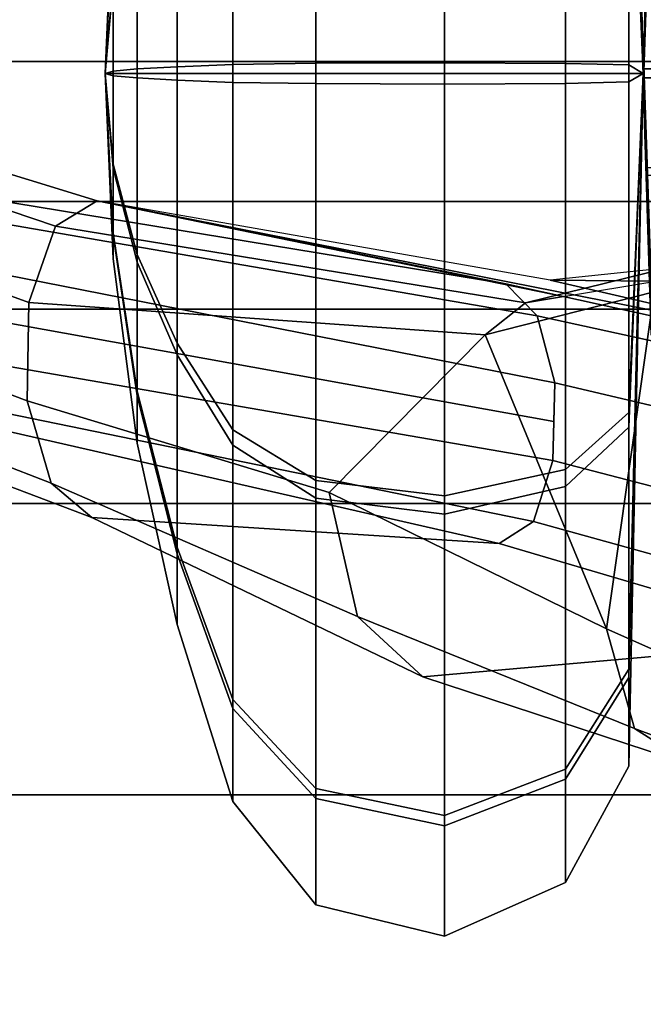
# Model space of a CAD drawing. Units: inches. Extents: x -74 to 74, y -72 to 72.
# Drawn here: x -47 to -46, y -53 to -52 of the extents above; entities that cross this region are included whole.
import ezdxf

# ---------------------------------------------------------------- set-up
doc = ezdxf.new("R2010")
doc.units = ezdxf.units.IN
doc.header["$MEASUREMENT"] = 0
doc.layers.add('SEAT-FABRICBACK', color=5, linetype='Continuous')
doc.layers.add('SEAT-FRAME', color=5, linetype='Continuous')

# ---------------------------------------------------------------- blocks, each defined once
blk = doc.blocks.new('1AERON2_B_TLIMANGL_ARMS_POSTUREFITSL_3T')
at = {"layer": 'SEAT-FABRICBACK'}
for points in [[(-10.03685294488605, -8.518215316098122, 36.24848185254302), (-9.940965010320724, -8.745837441126696, 36.0983429383645), (-9.940965009045613, 8.745837442576885, 36.0983429383645), (-10.03685294364368, 8.518215317561953, 36.24848185254302)], [(-10.03685294488605, -8.518215316098122, 36.24848185254302), (-10.03685294364368, 8.518215317561953, 36.24848185254302), (-10.16878406327669, 8.181431488722865, 36.42851118185392), (-10.16878406446995, -8.181431487239479, 36.42851118185392)], [(-10.27052922818802, -7.899921378906583, 36.54607453084912), (-10.16878406446995, -8.181431487239479, 36.42851118185392), (-10.16878406327669, 8.181431488722865, 36.42851118185392), (-10.27052922703479, 7.899921380404521, 36.54607453084912)], [(-10.27052922818802, -7.899921378906583, 36.54607453084912), (-10.27052922703479, 7.899921380404521, 36.54607453084912), (-10.4538654311109, 7.346938542675616, 36.72385382941779), (-10.45386543218228, -7.346938541151303, 36.72385382941779)], [(-10.7287627583155, -6.3971764247176, 36.94795714495589), (-10.45386543218228, -7.346938541151303, 36.72385382941779), (-10.4538654311109, 7.346938542675616, 36.72385382941779), (-10.72876275738236, 6.397176426282385, 36.94795714495589)], [(-10.7287627583155, -6.3971764247176, 36.94795714495589), (-10.72876275738236, 6.397176426282385, 36.94795714495589), (-10.9650308191267, 5.449525486932089, 37.13664940214487), (-10.96503081992159, -5.449525485333197, 37.13664940214487)]]:
    blk.add_3dface(points, dxfattribs=at)
at = {"layer": 'SEAT-FRAME'}
for points in [[(-10.00437861373211, 2.45150925937287, 24.35956794847459), (-10.3569077375505, 1.518761142407584, 23.50024178215009), (-10.43450161020519, 1.496000862273831, 23.54593285340368), (-10.07253031181699, 2.430516666147469, 24.38850734366261)], [(-9.93038282228008, 2.43339871007538, 24.3734869050981), (-10.2642086086953, 1.517202351531523, 23.50462201612708), (-10.3569077375505, 1.518761142407584, 23.50024178215009), (-10.00437861373211, 2.45150925937287, 24.35956794847459)], [(-10.07253031181699, 2.430516666147469, 24.38850734366261), (-10.43450161020519, 1.496000862273831, 23.54593285340368), (-10.46710402148892, 1.45776354592499, 23.62403638414284), (-10.10666269133344, 2.408026011358743, 24.45555210500234)], [(-9.885245566369122, 2.399159969077118, 24.42717275321766), (-10.19204464240102, 1.491942711447791, 23.55733709341845), (-10.2642086086953, 1.517202351531523, 23.50462201612708), (-9.93038282228008, 2.43339871007538, 24.3734869050981)], [(-10.25047371609435, 2.129746045352476, 25.41534296406715), (-10.10666268955902, 2.408026006823093, 24.45555210592802), (-10.46710402148892, 1.45776354592499, 23.62403638414283), (-10.49169106807585, 1.073144310926182, 24.41288454304691)], [(-9.885616826121804, 2.372038255042753, 24.50046766873513), (-10.16827201772139, 1.452699384597963, 23.63808398779461), (-10.19204464240102, 1.491942711447791, 23.55733709341845), (-9.885245566369122, 2.399159969077118, 24.42717275321766)], [(-10.24653847021182, 1.06710256070437, 24.42828099162412), (-10.16827201772048, 1.452699384597508, 23.63808398779447), (-9.885627130806824, 2.372033620560615, 24.50046086370842), (-10.07241159347359, 2.128160560008837, 25.42885274818575)], [(-10.25047371609435, 2.129746045352476, 25.41534296406715), (-10.49169106807676, 1.073144310926182, 24.41288454304693), (-10.47075139337358, 1.041009559763552, 24.4756128290824), (-10.25217439794142, 2.105856728010167, 25.4540698336875)], [(-10.24653847021273, 1.06710256070437, 24.42828099162412), (-10.07241159347359, 2.128160560008837, 25.42885274818575), (-10.09331642673078, 2.099329570245118, 25.47242899117321), (-10.27683552833605, 1.037571497765384, 24.48842657006431)], [(-10.25217439794142, 2.105856728010167, 25.4540698336875), (-10.47075139337358, 1.041009559763552, 24.4756128290824), (-10.4132859801457, 1.02271046586975, 24.51772944346555), (-10.22908849246141, 2.088892425150334, 25.49472399347323)], [(-10.27683552833605, 1.037571497765384, 24.48842657006431), (-10.09331642673078, 2.099329570245118, 25.47242899117321), (-10.13199854931372, 2.078496164446733, 25.50716492204262), (-10.3399100721108, 1.020730779433052, 24.52225622686158)], [(-10.22908849246141, 2.088892425150334, 25.49472399347323), (-10.4132859801457, 1.02271046586975, 24.51772944346555), (-10.3765980261287, 1.021720622651173, 24.51999283516405), (-10.18644568377749, 2.074505916970338, 25.51573119186486)], [(-10.3399100721108, 1.020730779433052, 24.52225622686158), (-10.13199854931372, 2.078496164446733, 25.50716492204262), (-10.18644546171708, 2.074504387386696, 25.51571715253508), (-10.3765980261287, 1.021720622651628, 24.51999283516356)], [(-10.35690773744318, 1.518761143218853, 23.50024178300264), (-10.44356484979562, 1.233851408323062, 23.23396309377492), (-10.56038016652383, 1.207033587504611, 23.25939457264284), (-10.43450159703207, 1.496000869585714, 23.5459328384952)], [(-10.2642086086953, 1.517202351531523, 23.50462201612708), (-10.29466973059243, 1.086381960326889, 23.04744811331157), (-10.44356484979562, 1.233851408323062, 23.23396309377492), (-10.35690773744318, 1.518761143218853, 23.50024178300264)], [(-10.19204464240102, 1.491942711447791, 23.55733709341845), (-10.26443306290003, 1.048397216187823, 23.13087428933083), (-10.29466973059243, 1.086381960326889, 23.04744811331157), (-10.2642086086953, 1.517202351531523, 23.50462201612708)], [(-10.43450159703207, 1.496000869585714, 23.5459328384952), (-10.56038016652383, 1.207033587504611, 23.25939457264284), (-10.61733100347556, 1.145255351972537, 23.34554340665254), (-10.46710402148892, 1.457763545925445, 23.62403638414283)], [(-10.16827201772139, 1.452699384597963, 23.63808398779461), (-10.25861818496833, 1.012578153693994, 23.22044619106746), (-10.26443306290003, 1.048397216187823, 23.13087428933083), (-10.19204464240102, 1.491942711447791, 23.55733709341845)], [(-10.58330483803911, 0.7617937675527173, 24.17784513968222), (-10.49169106807676, 1.073144310926182, 24.41288454304693), (-10.4671040214871, 1.457763545924536, 23.62403638414259), (-10.61733100347556, 1.145255351972537, 23.34554340665254)], [(-10.31515091522124, 0.7555567203762621, 24.19262781391038), (-10.3078387035257, 0.7447128346752834, 23.57746827922417), (-10.16827201772048, 1.452699384597508, 23.63808398779447), (-10.24653847021182, 1.06710256070437, 24.42828099162412)], [(-10.16827201772048, 1.452699384597508, 23.63808398779447), (-10.3078387035257, 0.7447128346752834, 23.57746827922417), (-10.24308215182464, 1.02523628184781, 23.23366625761619)], [(-10.04814794495451, 1.445167002256312, 19.36644342440514), (-10.04814794623235, 1.445167002256312, 19.36644341938913), (-10.22314896113949, 1.437556758688061, 19.36430175203566), (-10.20077410322847, 1.437556758688061, 19.45208919352404)], [(-10.04814794623235, 1.445167002256312, 19.36644341938913), (-10.04814794483173, 1.445167002256312, 19.3664434144059), (-10.1986324357531, 1.437556758688061, 19.27708816861789), (-10.22314896113949, 1.437556758688061, 19.36430175203566)], [(-10.04814794133927, 1.445167002256312, 19.36644342810991), (-10.04814794495451, 1.445167002256312, 19.36644342440514), (-10.20077410322847, 1.437556758688061, 19.45208919352404), (-10.13750318712664, 1.437556758688061, 19.51692791903062)], [(-10.04814794483173, 1.445167002256312, 19.3664434144059), (-10.04814794112735, 1.445167002256312, 19.3664434107907), (-10.13379371024621, 1.437556758688061, 19.21381725251655), (-10.1986324357531, 1.437556758688061, 19.27708816861789)], [(-10.04814793635524, 1.445167002256312, 19.36644342951075), (-10.04814794133927, 1.445167002256312, 19.36644342810991), (-10.13750318712664, 1.437556758688061, 19.51692791903062), (-10.05028960370873, 1.437556758688061, 19.54144444441765)], [(-10.04814794112735, 1.445167002256312, 19.3664434107907), (-10.04814793611149, 1.445167002256312, 19.36644340951225), (-10.04600626875799, 1.437556758688061, 19.19144239460535), (-10.13379371024621, 1.437556758688061, 19.21381725251655)], [(-10.04814793134028, 1.445167002256312, 19.36644342823229), (-10.04814793635524, 1.445167002256312, 19.36644342951075), (-10.05028960370873, 1.437556758688061, 19.54144444441765), (-9.962502162221426, 1.437556758688061, 19.51906958650645)], [(-10.04814794495451, 1.445167002256312, 19.36644342440514), (-10.04814794623235, 1.445167002256312, 19.36644341938913), (-10.04814794623235, 0.9373514735993922, 19.36644341938913), (-10.04814794495451, 0.9373514735993922, 19.36644342440514)], [(-10.04814794623235, 1.445167002256312, 19.36644341938913), (-10.04814794483173, 1.445167002256312, 19.3664434144059), (-10.04814794483173, 0.9373514735993922, 19.3664434144059), (-10.04814794623235, 0.9373514735993922, 19.36644341938913)], [(-10.04814794133927, 1.445167002256312, 19.36644342810991), (-10.04814794495451, 1.445167002256312, 19.36644342440514), (-10.04814794495451, 0.9373514735993922, 19.36644342440514), (-10.04814794133927, 0.9373514735993922, 19.36644342810991)], [(-10.04814794483173, 1.445167002256312, 19.3664434144059), (-10.04814794112735, 1.445167002256312, 19.3664434107907), (-10.04814794112735, 0.9373514735993922, 19.3664434107907), (-10.04814794483173, 0.9373514735993922, 19.3664434144059)], [(-10.04814793635524, 1.445167002256312, 19.36644342951075), (-10.04814794133927, 1.445167002256312, 19.36644342810991), (-10.04814794133927, 0.9373514735993922, 19.36644342810991), (-10.04814793635524, 0.9373514735993922, 19.36644342951075)], [(-10.04814794112735, 1.445167002256312, 19.3664434107907), (-10.04814793611149, 1.445167002256312, 19.36644340951225), (-10.04814793611149, 0.9373514735993922, 19.36644340951225), (-10.04814794112735, 0.9373514735993922, 19.3664434107907)], [(-10.04814793134028, 1.445167002256312, 19.36644342823229), (-10.04814793635524, 1.445167002256312, 19.36644342951075), (-10.04814793635524, 0.9373514735993922, 19.36644342951075), (-10.04814793134028, 0.9373514735993922, 19.36644342823229)], [(-10.04814793611149, 1.445167002256312, 19.36644340951225), (-10.04814793112746, 1.445167002256312, 19.36644341091308), (-10.04814793112746, 0.9373514735993922, 19.36644341091308), (-10.04814793611149, 0.9373514735993922, 19.36644340951225)], [(-10.04814793611149, 1.445167002256312, 19.36644340951225), (-10.04814793112746, 1.445167002256312, 19.36644341091308), (-9.958792685340086, 1.437556758688061, 19.21595891999237), (-10.04600626875799, 1.437556758688061, 19.19144239460535)], [(-10.048147927635, 1.445167002256312, 19.3664434246171), (-10.04814793134028, 1.445167002256312, 19.36644342823229), (-10.04814793134028, 0.9373514735993922, 19.36644342823229), (-10.048147927635, 0.9373514735993922, 19.3664434246171)], [(-10.048147927635, 1.445167002256312, 19.3664434246171), (-10.04814793134028, 1.445167002256312, 19.36644342823229), (-9.962502162221426, 1.437556758688061, 19.51906958650645), (-9.897663436714538, 1.437556758688061, 19.45579867040511)], [(-10.04814793112746, 1.445167002256312, 19.36644341091308), (-10.04814792751313, 1.445167002256312, 19.36644341461785), (-10.04814792751313, 0.9373514735993922, 19.36644341461785), (-10.04814793112746, 0.9373514735993922, 19.36644341091308)], [(-10.04814793112746, 1.445167002256312, 19.36644341091308), (-10.04814792751313, 1.445167002256312, 19.36644341461785), (-9.895521769238258, 1.437556758688061, 19.28079764549896), (-9.958792685340086, 1.437556758688061, 19.21595891999237)], [(-10.04814792623438, 1.445167002256312, 19.36644341963387), (-10.048147927635, 1.445167002256312, 19.3664434246171), (-10.048147927635, 0.9373514735993922, 19.3664434246171), (-10.04814792623438, 0.9373514735993922, 19.36644341963387)], [(-10.04814792623438, 1.445167002256312, 19.36644341963387), (-10.048147927635, 1.445167002256312, 19.3664434246171), (-9.897663436714538, 1.437556758688061, 19.45579867040511), (-9.87314691132724, 1.437556758688061, 19.36858508698733)], [(-10.04814792751313, 1.445167002256312, 19.36644341461785), (-10.04814792623438, 1.445167002256312, 19.36644341963387), (-10.04814792623438, 0.9373514735993922, 19.36644341963387), (-10.04814792751313, 0.9373514735993922, 19.36644341461785)], [(-10.04814792751313, 1.445167002256312, 19.36644341461785), (-10.04814792623438, 1.445167002256312, 19.36644341963387), (-9.87314691132724, 1.437556758688061, 19.36858508698733), (-9.895521769238258, 1.437556758688061, 19.28079764549896)], [(-10.20077410322847, 1.437556758688061, 19.45208919352404), (-10.22314896113949, 1.437556758688061, 19.36430175203566), (-10.39682889001779, 1.414783477858691, 19.36217625217025), (-10.3522480836973, 1.414783477858691, 19.53708842108413)], [(-10.22314896113949, 1.437556758688061, 19.36430175203566), (-10.1986324357531, 1.437556758688061, 19.27708816861789), (-10.34798091635639, 1.414783477858691, 19.18840746729943), (-10.39682889001779, 1.414783477858691, 19.36217625217025)], [(-10.13750318712664, 1.437556758688061, 19.51692791903062), (-10.20077410322847, 1.437556758688061, 19.45208919352404), (-10.3522480836973, 1.414783477858691, 19.53708842108413), (-10.22618388844603, 1.414783477858691, 19.66627639963421)], [(-10.1986324357531, 1.437556758688061, 19.27708816861789), (-10.13379371024621, 1.437556758688061, 19.21381725251655), (-10.21879293780603, 1.414783477858691, 19.06234327204754), (-10.34798091635639, 1.414783477858691, 19.18840746729943)], [(-10.05028960370873, 1.437556758688061, 19.54144444441765), (-10.13750318712664, 1.437556758688061, 19.51692791903062), (-10.22618388844603, 1.414783477858691, 19.66627639963421), (-10.05241510357519, 1.414783477858691, 19.71512437329619)], [(-10.13379371024621, 1.437556758688061, 19.21381725251655), (-10.04600626875799, 1.437556758688061, 19.19144239460535), (-10.04388076889245, 1.414783477858691, 19.01776246572681), (-10.21879293780603, 1.414783477858691, 19.06234327204754)], [(-9.962502162221426, 1.437556758688061, 19.51906958650645), (-10.05028960370873, 1.437556758688061, 19.54144444441765), (-10.05241510357519, 1.414783477858691, 19.71512437329619), (-9.877502934660697, 1.414783477858691, 19.67054356697545)], [(-10.04600626875799, 1.437556758688061, 19.19144239460535), (-9.958792685340086, 1.437556758688061, 19.21595891999237), (-9.870111984021605, 1.414783477858691, 19.06661043938879), (-10.04388076889245, 1.414783477858691, 19.01776246572681)], [(-10.3522480836973, 1.414783477858691, 19.53708842108413), (-10.39682889001779, 1.414783477858691, 19.36217625217025), (-10.5678766197434, 1.377019075703174, 19.36008296523228), (-10.50142640636841, 1.377019075703174, 19.62079944628127)], [(-10.39682889001779, 1.414783477858691, 19.36217625217025), (-10.34798091635639, 1.414783477858691, 19.18840746729943), (-10.49506595208913, 1.377019075703174, 19.1010707627709), (-10.5678766197434, 1.377019075703174, 19.36008296523228)], [(-10.22618388844603, 1.414783477858691, 19.66627639963421), (-10.3522480836973, 1.414783477858691, 19.53708842108413), (-10.50142640636841, 1.377019075703174, 19.62079944628127), (-10.31352059297387, 1.377019075703174, 19.81336143536731)], [(-10.34798091635639, 1.414783477858691, 19.18840746729943), (-10.21879293780603, 1.414783477858691, 19.06234327204754), (-10.30250396300289, 1.377019075703174, 18.91316494937646), (-10.49506595208913, 1.377019075703174, 19.1010707627709)], [(-10.05241510357519, 1.414783477858691, 19.71512437329619), (-10.22618388844603, 1.414783477858691, 19.66627639963421), (-10.31352059297387, 1.377019075703174, 19.81336143536731), (-10.05450839051264, 1.377019075703174, 19.88617210302187)], [(-10.21879293780603, 1.414783477858691, 19.06234327204754), (-10.04388076889245, 1.414783477858691, 19.01776246572681), (-10.04178748195409, 1.377019075703174, 18.84671473600113), (-10.30250396300289, 1.377019075703174, 18.91316494937646)], [(-9.877502934660697, 1.414783477858691, 19.67054356697545), (-10.05241510357519, 1.414783477858691, 19.71512437329619), (-10.05450839051264, 1.377019075703174, 19.88617210302187), (-9.793791909463835, 1.377019075703174, 19.81972188964653)], [(-10.04388076889245, 1.414783477858691, 19.01776246572681), (-9.870111984021605, 1.414783477858691, 19.06661043938879), (-9.782775279492853, 1.377019075703174, 18.91952540365569), (-10.04178748195409, 1.377019075703174, 18.84671473600113)], [(-10.50142640636841, 1.377019075703174, 19.62079944628127), (-10.5678766197434, 1.377019075703174, 19.36008296523228), (-10.73500090771449, 1.324548636420332, 19.35803769348509), (-10.64718292121324, 1.324548636420332, 19.70259033297574)], [(-10.5678766197434, 1.377019075703174, 19.36008296523228), (-10.49506595208913, 1.377019075703174, 19.1010707627709), (-10.63877719518769, 1.324548636420332, 19.01573736149502), (-10.73500090771449, 1.324548636420332, 19.35803769348509)], [(-10.31352059297387, 1.377019075703174, 19.81336143536731), (-10.50142640636841, 1.377019075703174, 19.62079944628127), (-10.64718292121324, 1.324548636420332, 19.70259033297574), (-10.3988539942502, 1.324548636420332, 19.95707267846543)], [(-10.49506595208913, 1.377019075703174, 19.1010707627709), (-10.30250396300289, 1.377019075703174, 18.91316494937646), (-10.38429484969765, 1.324548636420332, 18.76740843453117), (-10.63877719518769, 1.324548636420332, 19.01573736149502)], [(-10.05450839051264, 1.377019075703174, 19.88617210302187), (-10.31352059297387, 1.377019075703174, 19.81336143536731), (-10.3988539942502, 1.324548636420332, 19.95707267846543), (-10.05655366225983, 1.324548636420332, 20.05329639099222)], [(-10.30250396300289, 1.377019075703174, 18.91316494937646), (-10.04178748195409, 1.377019075703174, 18.84671473600113), (-10.0397422102069, 1.324548636420332, 18.67959044803078), (-10.38429484969765, 1.324548636420332, 18.76740843453117)], [(-9.793791909463835, 1.377019075703174, 19.81972188964653), (-10.05450839051264, 1.377019075703174, 19.88617210302187), (-10.05655366225983, 1.324548636420332, 20.05329639099222), (-9.712001022769073, 1.324548636420332, 19.96547840449183)], [(-10.04178748195409, 1.377019075703174, 18.84671473600113), (-9.782775279492853, 1.377019075703174, 18.91952540365569), (-9.697441878217433, 1.324548636420332, 18.77581416055757), (-10.0397422102069, 1.324548636420332, 18.67959044803078)], [(-10.64718292121324, 1.324548636420332, 19.70259033297574), (-10.73500090771449, 1.324548636420332, 19.35803769348509), (-10.83253193693054, 1.24635937584344, 19.35684410600029), (-10.73224406391455, 1.24635937584344, 19.75032217050022)], [(-10.73500090771449, 1.324548636420332, 19.35803769348509), (-10.63877719518769, 1.324548636420332, 19.01573736149502), (-10.72264475040356, 1.24635937584344, 18.96593816980359), (-10.83253193693054, 1.24635937584344, 19.35684410600029)], [(-10.3988539942502, 1.324548636420332, 19.95707267846543), (-10.64718292121324, 1.324548636420332, 19.70259033297574), (-10.73224406391455, 1.24635937584344, 19.75032217050022), (-10.44865318594202, 1.24635937584344, 20.04094023368125)], [(-10.63877719518769, 1.324548636420332, 19.01573736149502), (-10.38429484969765, 1.324548636420332, 18.76740843453117), (-10.43202668722188, 1.24635937584344, 18.68234729183053), (-10.72264475040356, 1.24635937584344, 18.96593816980359)], [(-10.05655366225983, 1.324548636420332, 20.05329639099222), (-10.3988539942502, 1.324548636420332, 19.95707267846543), (-10.44865318594202, 1.24635937584344, 20.04094023368125), (-10.05774724974435, 1.24635937584344, 20.15082742020813)], [(-10.38429484969765, 1.324548636420332, 18.76740843453117), (-10.0397422102069, 1.324548636420332, 18.67959044803078), (-10.03854862272237, 1.24635937584344, 18.58205941881486), (-10.43202668722188, 1.24635937584344, 18.68234729183053)], [(-9.712001022769073, 1.324548636420332, 19.96547840449183), (-10.05655366225983, 1.324548636420332, 20.05329639099222), (-10.05774724974435, 1.24635937584344, 20.15082742020813), (-9.664269185244848, 1.24635937584344, 20.05053954719246)], [(-10.0397422102069, 1.324548636420332, 18.67959044803078), (-9.697441878217433, 1.324548636420332, 18.77581416055757), (-9.647642686525614, 1.24635937584344, 18.69194660534174), (-10.03854862272237, 1.24635937584344, 18.58205941881486)], [(-10.73224406391455, 1.24635937584344, 19.75032217050022), (-10.83253193693054, 1.24635937584344, 19.35684410600029), (-10.862111268435, 1.124900663147855, 19.35648211330754), (-10.75804151277043, 1.124900663147855, 19.76479834138462)], [(-10.83253193693054, 1.24635937584344, 19.35684410600029), (-10.72264475040356, 1.24635937584344, 18.96593816980359), (-10.74808020656656, 1.124900663147855, 18.95083500918338), (-10.862111268435, 1.124900663147855, 19.35648211330754)], [(-10.44865318594202, 1.24635937584344, 20.04094023368125), (-10.73224406391455, 1.24635937584344, 19.75032217050022), (-10.75804151277043, 1.124900663147855, 19.76479834138462), (-10.46375634656215, 1.124900663147855, 20.06637568984482)], [(-10.72264475040356, 1.24635937584344, 18.96593816980359), (-10.43202668722188, 1.24635937584344, 18.68234729183053), (-10.44650285810712, 1.124900663147855, 18.65654984297421), (-10.74808020656656, 1.124900663147855, 18.95083500918338)], [(-10.05774724974435, 1.24635937584344, 20.15082742020813), (-10.44865318594202, 1.24635937584344, 20.04094023368125), (-10.46375634656215, 1.124900663147855, 20.06637568984482), (-10.05810924243724, 1.124900663147855, 20.18040675171274)], [(-10.43202668722188, 1.24635937584344, 18.68234729183053), (-10.03854862272237, 1.24635937584344, 18.58205941881486), (-10.03818663002949, 1.124900663147855, 18.55248008731026), (-10.44650285810712, 1.124900663147855, 18.65654984297421)], [(-9.664269185244848, 1.24635937584344, 20.05053954719246), (-10.05774724974435, 1.24635937584344, 20.15082742020813), (-10.05810924243724, 1.124900663147855, 20.18040675171274), (-9.649793014360512, 1.124900663147855, 20.07633699604879)], [(-10.03854862272237, 1.24635937584344, 18.58205941881486), (-9.647642686525614, 1.24635937584344, 18.69194660534174), (-9.632539525905486, 1.124900663147855, 18.66651114917817), (-10.03818663002949, 1.124900663147855, 18.55248008731026)], [(-10.44356484979562, 1.233851408323062, 23.23396309377492), (-10.57202993747433, 0.9718646048504525, 22.94591826849822), (-10.6661218431982, 0.9457161068439746, 22.97903096300653), (-10.56038016652383, 1.207033587504611, 23.25939457264284)], [(-10.57202993747433, 0.9718646048504525, 22.94591826849822), (-10.44356484979562, 1.233851408323062, 23.23396309377492), (-10.29466973059243, 1.086381960326889, 23.04744811331157)], [(-10.56038016652383, 1.207033587504611, 23.25939457264284), (-10.6661218431982, 0.9457161068439746, 22.97903096300653), (-10.70094331238215, 0.890623467372734, 23.05956052799611), (-10.61733100347556, 1.145255351972537, 23.34554340665254)], [(-10.58330483803911, 0.7617937675527173, 24.17784513968222), (-10.61733100347556, 1.145255351972537, 23.34554340665254), (-10.70094331238215, 0.890623467372734, 23.05956052799611)], [(-10.75804151277043, 1.124900663147855, 19.76479834138462), (-10.862111268435, 1.124900663147855, 19.35648211330754), (-10.81145392812141, 1.010617084625665, 19.35710205926625), (-10.71386099619122, 1.010617084625665, 19.74000656017705)], [(-10.862111268435, 1.124900663147855, 19.35648211330754), (-10.74808020656656, 1.124900663147855, 18.95083500918338), (-10.70451963594678, 1.010617084625665, 18.97670056828938), (-10.81145392812141, 1.010617084625665, 19.35710205926625)], [(-10.46375634656215, 1.124900663147855, 20.06637568984482), (-10.75804151277043, 1.124900663147855, 19.76479834138462), (-10.71386099619122, 1.010617084625665, 19.74000656017705), (-10.43789078745613, 1.010617084625665, 20.02281511922448)], [(-10.74808020656656, 1.124900663147855, 18.95083500918338), (-10.44650285810712, 1.124900663147855, 18.65654984297421), (-10.42171107689865, 1.010617084625665, 18.70073035955327), (-10.70451963594678, 1.010617084625665, 18.97670056828938)], [(-10.05810924243724, 1.124900663147855, 20.18040675171274), (-10.46375634656215, 1.124900663147855, 20.06637568984482), (-10.43789078745613, 1.010617084625665, 20.02281511922448), (-10.05748929647871, 1.010617084625665, 20.12974941139917)], [(-10.44650285810712, 1.124900663147855, 18.65654984297421), (-10.03818663002949, 1.124900663147855, 18.55248008731026), (-10.03880657598802, 1.010617084625665, 18.60313742762382), (-10.42171107689865, 1.010617084625665, 18.70073035955327)], [(-9.649793014360512, 1.124900663147855, 20.07633699604879), (-10.05810924243724, 1.124900663147855, 20.18040675171274), (-10.05748929647871, 1.010617084625665, 20.12974941139917), (-9.67458479556808, 1.010617084625665, 20.03215647946972)], [(-10.03818663002949, 1.124900663147855, 18.55248008731026), (-9.632539525905486, 1.124900663147855, 18.66651114917817), (-9.658405085011509, 1.010617084625665, 18.71007171979852), (-10.03880657598802, 1.010617084625665, 18.60313742762382)], [(-10.29466973059243, 1.086381960326889, 23.04744811331157), (-10.25405900804981, 0.9269063082874709, 22.80994629987606), (-10.57202993747433, 0.9718646048504525, 22.94591826849822)], [(-10.26443306290003, 1.048397216187823, 23.13087428933083), (-10.21392680971076, 0.8424342431385412, 22.89287864461945), (-10.25405900804981, 0.9269063082874709, 22.80994629987606), (-10.29466973059243, 1.086381960326889, 23.04744811331157)], [(-10.49169106807676, 1.073144310926182, 24.41288454304693), (-10.58327377286332, 0.7617736364877601, 24.1778698800173), (-10.55413327755105, 0.7397727988900442, 24.25071127315848), (-10.47075139337358, 1.041009559763552, 24.4756128290824)], [(-10.27683552833605, 1.037571497765384, 24.48842657006431), (-10.3432809909591, 0.7336994294751094, 24.26564785806704), (-10.31515091522124, 0.7555567203762621, 24.19262781391038), (-10.24653847021273, 1.06710256070437, 24.42828099162412)], [(-10.47075139337358, 1.041009559763552, 24.4756128290824), (-10.55413327755105, 0.7397727988900442, 24.25071127315848), (-10.49138857511571, 0.7227963607365382, 24.3000431603428), (-10.4132859801457, 1.02271046586975, 24.51772944346555)], [(-10.25861818496833, 1.012578153693994, 23.22044619106746), (-10.21354655986033, 0.7416349548666403, 22.9682728251103), (-10.21392680971076, 0.8424342431385412, 22.89287864461945), (-10.26443306290003, 1.048397216187823, 23.13087428933083)], [(-10.3399100721108, 1.020730779433052, 24.52225622686158), (-10.41088924074029, 0.7195802137016472, 24.30790724096838), (-10.3432809909591, 0.7336994294751094, 24.26564785806704), (-10.27683552833605, 1.037571497765384, 24.48842657006431)], [(-10.4132859801457, 1.02271046586975, 24.51772944346555), (-10.49138857511571, 0.7227963607365382, 24.3000431603428), (-10.41088924074029, 0.7195802137016472, 24.30790724096838), (-10.3399100721108, 1.020730779433052, 24.52225622686158)], [(-10.24949345997993, 0.3581170191864658, 23.08797025970169), (-10.24308215182464, 1.02523628184781, 23.23366625761619), (-10.3078387035257, 0.7447128346752834, 23.57746827922417), (-10.35653885956981, 0.3808824702409765, 23.55257443210943)], [(-10.24308215182464, 1.02523628184781, 23.23366625761619), (-10.24949345997993, 0.3581170191864658, 23.08797025970169), (-10.21354655986033, 0.7416349548666403, 22.9682728251103)], [(-10.71386099619122, 1.010617084625665, 19.74000656017705), (-10.81145392812141, 1.010617084625665, 19.35710205926625), (-10.70159907010202, 0.9509732289452586, 19.35844646611534), (-10.61805169499348, 0.9509732289452586, 19.68624342165184)], [(-10.81145392812141, 1.010617084625665, 19.35710205926625), (-10.70451963594678, 1.010617084625665, 18.97670056828938), (-10.6100547415972, 0.9509732289452586, 19.03279228778325), (-10.70159907010202, 0.9509732289452586, 19.35844646611534)], [(-10.43789078745613, 1.010617084625665, 20.02281511922448), (-10.71386099619122, 1.010617084625665, 19.74000656017705), (-10.61805169499348, 0.9509732289452586, 19.68624342165184), (-10.38179906796177, 0.9509732289452586, 19.92835022487537)], [(-10.70451963594678, 1.010617084625665, 18.97670056828938), (-10.42171107689865, 1.010617084625665, 18.70073035955327), (-10.36794793837362, 0.9509732289452586, 18.79653966075148), (-10.6100547415972, 0.9509732289452586, 19.03279228778325)], [(-10.05748929647871, 1.010617084625665, 20.12974941139917), (-10.43789078745613, 1.010617084625665, 20.02281511922448), (-10.38179906796177, 0.9509732289452586, 19.92835022487537), (-10.05614488962965, 0.9509732289452586, 20.01989455338008)], [(-10.42171107689865, 1.010617084625665, 18.70073035955327), (-10.03880657598802, 1.010617084625665, 18.60313742762382), (-10.04015098283708, 0.9509732289452586, 18.71299228564291), (-10.36794793837362, 0.9509732289452586, 18.79653966075148)], [(-9.67458479556808, 1.010617084625665, 20.03215647946972), (-10.05748929647871, 1.010617084625665, 20.12974941139917), (-10.05614488962965, 0.9509732289452586, 20.01989455338008), (-9.728347934093108, 0.9509732289452586, 19.93634717827151)], [(-10.03880657598802, 1.010617084625665, 18.60313742762382), (-9.658405085011509, 1.010617084625665, 18.71007171979852), (-9.714496804504961, 0.9509732289452586, 18.80453661414763), (-10.04015098283708, 0.9509732289452586, 18.71299228564291)], [(-10.57202993747433, 0.9718646048504525, 22.94591826849822), (-10.6649235851728, 0.762871095078026, 22.60669210521045), (-10.73993458451878, 0.7473787642370553, 22.65022168494595), (-10.6661218431982, 0.9457161068439746, 22.97903096300653)], [(-10.57202993747433, 0.9718646048504525, 22.94591826849822), (-10.25405900804981, 0.9269063082874709, 22.80994629987606), (-10.22842392298844, 0.8166606762420088, 22.58975249762327), (-10.6649235851728, 0.762871095078026, 22.60669210521045)], [(-10.04814793623336, 0.9373514735993922, 19.3664434195115), (-10.04814793623336, 0.9373514735993922, 19.3664434195115), (-10.61805169499348, 0.9509732289452586, 19.68624342165184), (-10.70159907010202, 0.9509732289452586, 19.35844646611534)], [(-10.04814793623336, 0.9373514735993922, 19.3664434195115), (-10.04814793623336, 0.9373514735993922, 19.3664434195115), (-10.70159907010202, 0.9509732289452586, 19.35844646611534), (-10.6100547415972, 0.9509732289452586, 19.03279228778325)], [(-10.04814793623336, 0.9373514735993922, 19.3664434195115), (-10.04814793623336, 0.9373514735993922, 19.3664434195115), (-10.38179906796177, 0.9509732289452586, 19.92835022487537), (-10.61805169499348, 0.9509732289452586, 19.68624342165184)], [(-10.04814793623336, 0.9373514735993922, 19.3664434195115), (-10.04814793623336, 0.9373514735993922, 19.3664434195115), (-10.6100547415972, 0.9509732289452586, 19.03279228778325), (-10.36794793837362, 0.9509732289452586, 18.79653966075148)], [(-10.04814793623336, 0.9373514735993922, 19.3664434195115), (-10.04814793623336, 0.9373514735993922, 19.3664434195115), (-10.05614488962965, 0.9509732289452586, 20.01989455338008), (-10.38179906796177, 0.9509732289452586, 19.92835022487537)], [(-10.04814793623336, 0.9373514735993922, 19.3664434195115), (-10.04814793623336, 0.9373514735993922, 19.3664434195115), (-10.36794793837362, 0.9509732289452586, 18.79653966075148), (-10.04015098283708, 0.9509732289452586, 18.71299228564291)], [(-10.04814793623336, 0.9373514735993922, 19.3664434195115), (-10.04814793623336, 0.9373514735993922, 19.3664434195115), (-9.728347934093108, 0.9509732289452586, 19.93634717827151), (-10.05614488962965, 0.9509732289452586, 20.01989455338008)], [(-10.04814793623336, 0.9373514735993922, 19.3664434195115), (-10.04814793623336, 0.9373514735993922, 19.3664434195115), (-9.394696802364706, 0.9509732289452586, 19.37444037290765), (-9.48624113086953, 0.9509732289452586, 19.70009455123974)], [(-10.04814793623336, 0.9373514735993922, 19.3664434195115), (-10.04814793623336, 0.9373514735993922, 19.3664434195115), (-9.48624113086953, 0.9509732289452586, 19.70009455123974), (-9.728347934093108, 0.9509732289452586, 19.93634717827151)], [(-10.04814793623336, 0.9373514735993922, 19.3664434195115), (-10.04814793623336, 0.9373514735993922, 19.3664434195115), (-10.04015098283708, 0.9509732289452586, 18.71299228564291), (-9.714496804504961, 0.9509732289452586, 18.80453661414763)], [(-10.04814793623336, 0.9373514735993922, 19.3664434195115), (-10.04814793623336, 0.9373514735993922, 19.3664434195115), (-9.714496804504961, 0.9509732289452586, 18.80453661414763), (-9.478244177473243, 0.9509732289452586, 19.04664341737115)], [(-10.04814793623336, 0.9373514735993922, 19.3664434195115), (-10.04814793623336, 0.9373514735993922, 19.3664434195115), (-9.478244177473243, 0.9509732289452586, 19.04664341737115), (-9.394696802364706, 0.9509732289452586, 19.37444037290765)], [(-10.6661218431982, 0.9457161068439746, 22.97903096300653), (-10.73993458451878, 0.7473787642370553, 22.65022168494595), (-10.76414108712015, 0.7064169608074735, 22.72532266281855), (-10.70094331238215, 0.890623467372734, 23.05956052799611)], [(-10.29495094921367, 0.9298775892689264, 19.81990652413984), (-10.06508628766278, 0.9371840342355426, 19.88180353574672), (-10.05239562342285, 0.9373514735993922, 19.56903128558115), (-10.14438776907809, 0.9345909020894396, 19.5449030838449)], [(-10.03120958462205, 0.9371840342291762, 18.85108330018773), (-10.26464271473014, 0.929135987547852, 18.89769708313801), (-10.13682450315355, 0.9341510422177635, 19.18410740085611), (-10.04390024904387, 0.9373514735993922, 19.16385555344185)], [(-10.05239562342285, -0.9373514735993922, 19.56903128558115), (-10.14438776907809, -0.9345909020894396, 19.5449030838449), (-10.14438776907809, 0.9345909020894396, 19.5449030838449), (-10.05239562342285, 0.9373514735993922, 19.56903128558115)], [(-10.13682450315355, 0.9341510422177635, 19.18410740085611), (-10.13682450315355, -0.9341510422177635, 19.18410740085611), (-10.04390024904387, -0.9373514735993922, 19.16385555344185), (-10.04390024904387, 0.9373514735993922, 19.16385555344185)], [(-10.05239562342285, 0.9373514735993922, 19.56903128558115), (-10.06508628766369, 0.9371840342291762, 19.88180353574671), (-9.83165316556915, 0.9291359877074683, 19.83518981411822), (-9.959471369313178, 0.9341510422177635, 19.54877943816688)], [(-10.05239562342285, -0.9373514735993922, 19.56903128558115), (-10.05239562342285, 0.9373514735993922, 19.56903128558115), (-9.959471369313178, 0.9341510422177635, 19.54877943816688), (-9.959471369313178, -0.9341510422177635, 19.54877943816688)], [(-9.951908103388632, 0.9345909020894396, 19.18798375517809), (-9.801344769197385, 0.9298775844013107, 18.91298005094422), (-10.03120958462205, 0.9371840342287214, 18.85108330018772), (-10.04390024904387, 0.9373514735993922, 19.16385555344185)], [(-9.951908103388632, -0.9345909020894396, 19.18798375517809), (-9.951908103388632, 0.9345909020894396, 19.18798375517809), (-10.04390024904387, 0.9373514735993922, 19.16385555344185), (-10.04390024904387, -0.9373514735993922, 19.16385555344185)]]:
    blk.add_3dface(points, dxfattribs=at)

msp = doc.modelspace()

# ---------------------------------------------------------------- block references
at = {"rotation": 89.99999999999999}
msp.add_blockref('1AERON2_B_TLIMANGL_ARMS_POSTUREFITSL_3T', (-45.42321655209633, -42.29292541028327), dxfattribs=at)

doc.saveas('drawing.dxf')
